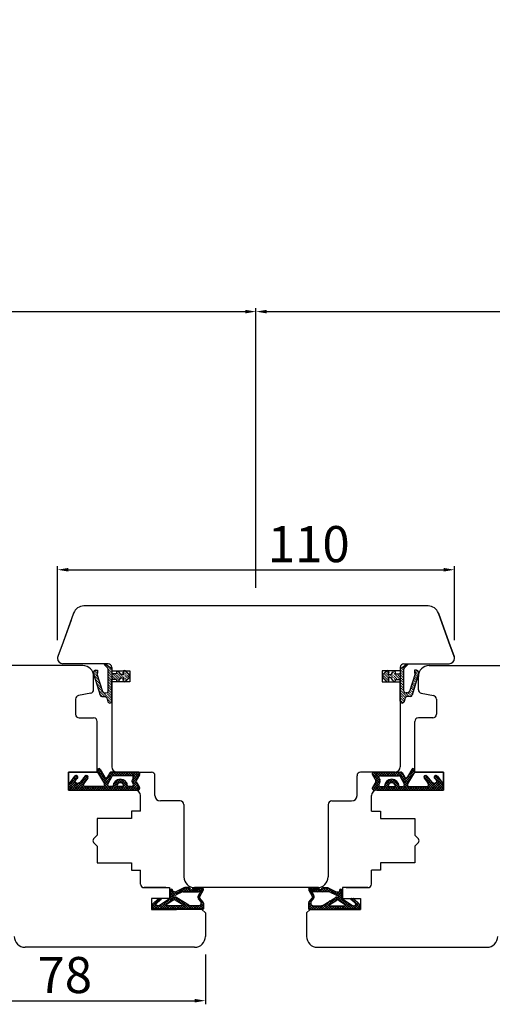
# Model space of a CAD drawing. Units: millimetres. Extents: x 30633 to 164533, y 662 to 17862.
# Drawn here: x 39325 to 39456, y 11327 to 11600 of the extents above; entities that cross this region are included whole.
import ezdxf

# ---------------------------------------------------------------- set-up
doc = ezdxf.new("R2010")
doc.units = ezdxf.units.MM
doc.linetypes.add('DASHED', pattern=[15, 7, -8])
doc.linetypes.add('DOTTED', pattern=[3.5, 0.5, -3])
for name, color, linetype in [('1', 7, 'Continuous'), ('ościeżnica', 30, 'Continuous'), ('P', 7, 'Continuous'), ('skrzydło', 1, 'Continuous')]:
    doc.layers.add(name, color=color, linetype=linetype)
doc.styles.get("Standard").update_dxf_attribs({"font": 'arial.ttf'})
doc.dimstyles.new('główny', dxfattribs={"dimtxt": 10, "dimasz": 3, "dimexe": 1, "dimexo": 5, "dimgap": 2, "dimtad": 1, "dimdec": 1, "dimrnd": 0.05, "dimdsep": 46, "dimtxsty": 'Standard', "dimcen": 1.5, "dimclrd": 5, "dimclre": 5, "dimclrt": 1, "dimadec": 1, "dimazin": 2, "dimtfac": 1, "dimtdec": 1, "dimtofl": 0, "dimtmove": 0, "dimatfit": 3, "dimfxl": 1, "dimtolj": 1, "dimtzin": 0, "dimarcsym": 0})

# ---------------------------------------------------------------- blocks, each defined once
blk = doc.blocks.new('*D119')
at = {"layer": 'Defpoints', "color": 0, "transparency": 16777216}
for p in [(39390.46, 11519.12), (39390.46, 11437.63), (38640.46, 11433.63)]:
    blk.add_point(p, dxfattribs=at)
at = {"layer": 'P', "color": 5, "lineweight": -2, "transparency": 16777216}
for p, q in [((38640.46, 11438.63), (38640.46, 11520.12)), ((39390.46, 11442.63), (39390.46, 11520.12))]:
    blk.add_line(p, q, dxfattribs=at)
at = {"layer": 'P', "color": 5, "linetype": 'Continuous', "lineweight": -2, "transparency": 16777216}
blk.add_line((38643.46, 11519.12), (39387.46, 11519.12), dxfattribs=at)
at = {"layer": 'P', "color": 5, "transparency": 16777216}
for points in [[(38643.46, 11519.62), (38643.46, 11518.62), (38640.46, 11519.12)], [(39387.46, 11519.62), (39387.46, 11518.62), (39390.46, 11519.12)]]:
    blk.add_solid(points, dxfattribs=at)
at = {"layer": 'P', "color": 1, "transparency": 16777216, "insert": (39015.46, 11559.41), "char_height": 75, "attachment_point": 5}
blk.add_mtext('\\A1;W1 = 750', dxfattribs=at)
blk = doc.blocks.new('*D120')
at = {"layer": 'Defpoints', "color": 0, "transparency": 16777216}
for p in [(40140.46, 11519.12), (39390.46, 11437.63), (40140.46, 11431.73)]:
    blk.add_point(p, dxfattribs=at)
at = {"layer": 'P', "color": 5, "lineweight": -2, "transparency": 16777216}
for p, q in [((39390.46, 11442.63), (39390.46, 11520.12)), ((40140.46, 11436.73), (40140.46, 11520.12))]:
    blk.add_line(p, q, dxfattribs=at)
at = {"layer": 'P', "color": 5, "linetype": 'Continuous', "lineweight": -2, "transparency": 16777216}
blk.add_line((39393.46, 11519.12), (40137.46, 11519.12), dxfattribs=at)
at = {"layer": 'P', "color": 5, "transparency": 16777216}
for points in [[(39393.46, 11519.62), (39393.46, 11518.62), (39390.46, 11519.12)], [(40137.46, 11519.62), (40137.46, 11518.62), (40140.46, 11519.12)]]:
    blk.add_solid(points, dxfattribs=at)
at = {"layer": 'P', "color": 1, "transparency": 16777216, "insert": (39765.46, 11559.41), "char_height": 75, "attachment_point": 5}
blk.add_mtext('\\A1;W2 = 750', dxfattribs=at)
blk = doc.blocks.new('*D121')
at = {"layer": 'Defpoints', "color": 0, "transparency": 16777216}
for p in [(40140.46, 11654.64), (38640.46, 11433.63), (40140.46, 11431.73)]:
    blk.add_point(p, dxfattribs=at)
at = {"layer": 'P', "color": 5, "lineweight": -2, "transparency": 16777216}
for p, q in [((38640.46, 11438.63), (38640.46, 11655.64)), ((40140.46, 11436.73), (40140.46, 11655.64))]:
    blk.add_line(p, q, dxfattribs=at)
at = {"layer": 'P', "color": 5, "linetype": 'Continuous', "lineweight": -2, "transparency": 16777216}
blk.add_line((38643.46, 11654.64), (40137.46, 11654.64), dxfattribs=at)
at = {"layer": 'P', "color": 5, "transparency": 16777216}
for points in [[(38643.46, 11655.14), (38643.46, 11654.14), (38640.46, 11654.64)], [(40137.46, 11655.14), (40137.46, 11654.14), (40140.46, 11654.64)]]:
    blk.add_solid(points, dxfattribs=at)
at = {"layer": 'P', "color": 1, "transparency": 16777216, "insert": (39390.46, 11694.93), "char_height": 75, "attachment_point": 5}
blk.add_mtext('\\A1;W = 1500', dxfattribs=at)
blk = doc.blocks.new('*D122')
at = {"layer": 'Defpoints', "color": 0, "transparency": 16777216}
for p in [(38625.46, 11783.86), (38625.46, 11462.21), (40155.46, 11462.21)]:
    blk.add_point(p, dxfattribs=at)
at = {"layer": 'P', "color": 5, "lineweight": -2, "transparency": 16777216}
for p, q in [((38625.46, 11467.21), (38625.46, 11784.86)), ((40155.46, 11467.21), (40155.46, 11784.86))]:
    blk.add_line(p, q, dxfattribs=at)
at = {"layer": 'P', "color": 5, "linetype": 'Continuous', "lineweight": -2, "transparency": 16777216}
blk.add_line((40152.46, 11783.86), (38628.46, 11783.86), dxfattribs=at)
at = {"layer": 'P', "color": 5, "transparency": 16777216}
for points in [[(38628.46, 11784.36), (38628.46, 11783.36), (38625.46, 11783.86)], [(40152.46, 11784.36), (40152.46, 11783.36), (40155.46, 11783.86)]]:
    blk.add_solid(points, dxfattribs=at)
at = {"layer": 'P', "color": 1, "transparency": 16777216, "insert": (39390.46, 11823.36), "char_height": 75, "attachment_point": 5}
blk.add_mtext('\\A1;Wm', dxfattribs=at)
blk = doc.blocks.new('*D171')
at = {"layer": 'Defpoints', "color": 0, "transparency": 16777216}
for p in [(39445.46, 11447.65), (39335.46, 11423.13), (39445.46, 11423.13)]:
    blk.add_point(p, dxfattribs=at)
at = {"layer": 'P', "color": 5, "lineweight": -2, "transparency": 16777216}
for p, q in [((39335.46, 11428.13), (39335.46, 11448.65)), ((39445.46, 11428.13), (39445.46, 11448.65))]:
    blk.add_line(p, q, dxfattribs=at)
at = {"layer": 'P', "color": 5, "linetype": 'Continuous', "lineweight": -2, "transparency": 16777216}
blk.add_line((39338.46, 11447.65), (39442.46, 11447.65), dxfattribs=at)
at = {"layer": 'P', "color": 5, "transparency": 16777216}
for points in [[(39338.46, 11448.15), (39338.46, 11447.15), (39335.46, 11447.65)], [(39442.46, 11448.15), (39442.46, 11447.15), (39445.46, 11447.65)]]:
    blk.add_solid(points, dxfattribs=at)
at = {"layer": 'P', "color": 1, "transparency": 16777216, "insert": (39405.08, 11454.75), "char_height": 10, "attachment_point": 5}
blk.add_mtext('\\A1;110', dxfattribs=at)
blk = doc.blocks.new('*D172')
at = {"layer": 'Defpoints', "color": 0, "transparency": 16777216}
for p in [(39298.46, 11355.13), (39376.46, 11346.13), (39376.46, 11328.33)]:
    blk.add_point(p, dxfattribs=at)
at = {"layer": 'P', "color": 5, "lineweight": -2, "transparency": 16777216}
for p, q in [((39298.46, 11350.13), (39298.46, 11327.33)), ((39376.46, 11341.13), (39376.46, 11327.33))]:
    blk.add_line(p, q, dxfattribs=at)
at = {"layer": 'P', "color": 5, "linetype": 'Continuous', "lineweight": -2, "transparency": 16777216}
blk.add_line((39301.46, 11328.33), (39373.46, 11328.33), dxfattribs=at)
at = {"layer": 'P', "color": 5, "transparency": 16777216}
for points in [[(39301.46, 11328.83), (39301.46, 11327.83), (39298.46, 11328.33)], [(39373.46, 11328.83), (39373.46, 11327.83), (39376.46, 11328.33)]]:
    blk.add_solid(points, dxfattribs=at)
at = {"layer": 'P', "color": 1, "transparency": 16777216, "insert": (39337.46, 11335.44), "char_height": 10, "attachment_point": 5}
blk.add_mtext('\\A1;78', dxfattribs=at)

msp = doc.modelspace()

# ---------------------------------------------------------------- hatches: boundary and pattern name
at = {"layer": '1', "linetype": 'DOTTED'}
h = msp.add_hatch(dxfattribs=at)
h.set_pattern_fill('CUSTOM5', scale=0.5, angle=135, pattern_type=2)
h.set_pattern_definition([(135, (40674.2777, 10061.3847), (-1e-16, -0.70710678), [0.25, -0.15])])
edge = h.paths.add_edge_path()
edge.add_arc((39354.36, 11418.19), 1, 312.2422, 407.7578)
edge.add_line((39355.04, 11418.93), (39354.27, 11419.63))
edge.add_arc((39353.98, 11419.32), 0.42, 47.7578, 216.5237)
edge.add_line((39353.65, 11419.07), (39353.87, 11418.67))
edge.add_line((39353.87, 11418.67), (39353.03, 11418.67))
edge.add_line((39353.03, 11418.67), (39352.49, 11419.51))
edge.add_arc((39352.24, 11419.1), 0.484, 58.045, 208.8716)
edge.add_line((39351.81, 11418.87), (39350.46, 11418.87))
edge.add_line((39350.46, 11418.87), (39350.46, 11419.99))
edge.add_arc((39349.96, 11419.99), 0.5, 0, 54.0053)
edge.add_line((39350.26, 11420.4), (39348.56, 11421.63))
edge.add_line((39348.56, 11421.63), (39348.4, 11421.4))
edge.add_line((39348.4, 11421.4), (39349.32, 11420.49))
edge.add_arc((39348.96, 11420.14), 0.5, 0, 45.0191, ccw=False)
edge.add_line((39349.46, 11420.14), (39349.46, 11414.04))
edge.add_arc((39348.96, 11414.04), 0.5, -90, 0, ccw=False)
edge.add_line((39348.96, 11413.54), (39348.44, 11413.54))
edge.add_arc((39348.44, 11414.04), 0.5, 195.8025, 270, ccw=False)
edge.add_line((39347.96, 11413.9), (39346.36, 11418.84))
edge.add_line((39346.36, 11418.84), (39346.56, 11419.14))
edge.add_line((39346.56, 11419.14), (39346.54, 11419.85))
edge.add_line((39346.54, 11419.85), (39345.94, 11419.85))
edge.add_arc((39345.94, 11419.35), 0.5, 90, 180)
edge.add_line((39345.44, 11419.35), (39345.44, 11418.85))
edge.add_line((39345.44, 11418.85), (39347.23, 11412.9))
edge.add_arc((39347.71, 11413.05), 0.5, 196.7826, 270)
edge.add_line((39347.71, 11412.55), (39348.66, 11412.55))
edge.add_arc((39348.66, 11412.05), 0.5, 15.5241, 90, ccw=False)
edge.add_line((39349.14, 11412.18), (39349.43, 11411.11))
edge.add_arc((39349.92, 11411.25), 0.5, 195.5241, 270)
edge.add_line((39349.92, 11410.75), (39349.96, 11410.75))
edge.add_arc((39349.96, 11411.25), 0.5, 270, 360)
edge.add_line((39350.46, 11411.25), (39350.46, 11417.31))
edge.add_line((39350.46, 11417.31), (39351.81, 11417.31))
edge.add_arc((39352.21, 11417.17), 0.42, 161.4157, 312.2422)
edge.add_line((39352.49, 11416.86), (39353.03, 11417.71))
edge.add_line((39353.03, 11417.71), (39353.87, 11417.71))
edge.add_line((39353.87, 11417.71), (39353.65, 11417.31))
edge.add_arc((39353.98, 11417.06), 0.42, 143.4763, 312.2422)
edge.add_line((39354.27, 11416.74), (39355.04, 11417.45))
h = msp.add_hatch(dxfattribs=at)
h.set_pattern_fill('CUSTOM5', scale=0.5, angle=135, pattern_type=2)
h.set_pattern_definition([(135, (40511.89994, 10061.3847), (-1e-16, -0.70710678), [0.25, -0.15])])
edge = h.paths.add_edge_path()
edge.add_arc((39426.56, 11418.19), 1, 132.2422, 227.7578)
edge.add_line((39425.89, 11417.45), (39426.66, 11416.74))
edge.add_arc((39426.94, 11417.06), 0.42, 227.7578, 396.5237)
edge.add_line((39427.28, 11417.31), (39427.06, 11417.71))
edge.add_line((39427.06, 11417.71), (39427.89, 11417.71))
edge.add_line((39427.89, 11417.71), (39428.43, 11416.86))
edge.add_arc((39428.71, 11417.17), 0.42, 227.7578, 378.5843)
edge.add_line((39429.11, 11417.31), (39430.46, 11417.31))
edge.add_line((39430.46, 11417.31), (39430.46, 11411.25))
edge.add_arc((39430.96, 11411.25), 0.5, 180, 270)
edge.add_line((39430.96, 11410.75), (39431.01, 11410.75))
edge.add_arc((39431.01, 11411.25), 0.5, 270, 344.4759)
edge.add_line((39431.49, 11411.11), (39431.79, 11412.18))
edge.add_arc((39432.27, 11412.05), 0.5, 90, 164.4759, ccw=False)
edge.add_line((39432.27, 11412.55), (39433.22, 11412.55))
edge.add_arc((39433.22, 11413.05), 0.5, 270, 343.2174)
edge.add_line((39433.7, 11412.9), (39435.49, 11418.85))
edge.add_line((39435.49, 11418.85), (39435.49, 11419.35))
edge.add_arc((39434.99, 11419.35), 0.5, 0, 90)
edge.add_line((39434.99, 11419.85), (39434.39, 11419.85))
edge.add_line((39434.39, 11419.85), (39434.36, 11419.14))
edge.add_line((39434.36, 11419.14), (39434.56, 11418.84))
edge.add_line((39434.56, 11418.84), (39432.96, 11413.9))
edge.add_arc((39432.48, 11414.04), 0.5, 270, 344.1975, ccw=False)
edge.add_line((39432.48, 11413.54), (39431.96, 11413.54))
edge.add_arc((39431.96, 11414.04), 0.5, 180, 270, ccw=False)
edge.add_line((39431.46, 11414.04), (39431.46, 11420.14))
edge.add_arc((39431.96, 11420.14), 0.5, 134.9809, 180, ccw=False)
edge.add_line((39431.61, 11420.49), (39432.52, 11421.4))
edge.add_line((39432.52, 11421.4), (39432.36, 11421.63))
edge.add_line((39432.36, 11421.63), (39430.67, 11420.4))
edge.add_arc((39430.96, 11419.99), 0.5, 125.9947, 180)
edge.add_line((39430.46, 11419.99), (39430.46, 11418.87))
edge.add_line((39430.46, 11418.87), (39429.11, 11418.87))
edge.add_arc((39428.69, 11419.1), 0.484, 331.1284, 481.955)
edge.add_line((39428.43, 11419.51), (39427.89, 11418.67))
edge.add_line((39427.89, 11418.67), (39427.06, 11418.67))
edge.add_line((39427.06, 11418.67), (39427.28, 11419.07))
edge.add_arc((39426.94, 11419.32), 0.42, 323.4763, 492.2422)
edge.add_line((39426.66, 11419.63), (39425.89, 11418.93))
at = {"layer": '1', "ltscale": 10}
h = msp.add_hatch(dxfattribs=at)
h.set_pattern_fill('ANSI37', scale=0.15, angle=90, style=0)
h.set_pattern_definition([(135, (39762.85305, 8801.572), (-0.336759605, -0.336759605), []), (225, (39762.85305, 8801.572), (0.336759605, -0.336759605), [])])
h.paths.add_polyline_path([(39357.26, 11388.93, -0.271162), (39357.26, 11389.34), (39358.17, 11390.89, 0.579349), (39357.74, 11391.64), (39350.39, 11391.64, 0.270107), (39349.96, 11391.39), (39349.34, 11390.3, -0.582147), (39348.47, 11390.3), (39347.28, 11392.37, 0.515952), (39346.64, 11392.44, 0.321878), (39346.56, 11391.63), (39348.44, 11388.4, -0.57836), (39348, 11387.64), (39343.11, 11387.64, -0.623251), (39342.72, 11388.45), (39343.86, 11389.94, 0.866101), (39343.1, 11390.53), (39341.82, 11388.97, -0.324448), (39340.68, 11388.67, -0.566717), (39340.54, 11389.52), (39341.01, 11389.92, 0.097635), (39341.04, 11389.95, 0.371987), (39340.89, 11390.58, 0.424216), (39340.17, 11390.47), (39338.54, 11388.19), (39338.54, 11386.63), (39357.74, 11386.63, 0.579349), (39358.17, 11387.38)])
h.paths.add_polyline_path([(39355.97, 11387.64), (39354.87, 11387.64, 1), (39350.83, 11387.64), (39349.84, 11387.64, -0.573907), (39349.4, 11388.39), (39350.52, 11390.37, -0.270723), (39350.95, 11390.63), (39355.95, 11390.63, -0.575867), (39356.38, 11389.88), (39356.1, 11389.38, 0.274284), (39356.11, 11388.87), (39356.39, 11388.41, -0.586741)], flags=16)
h.paths.add_polyline_path([(39353.85, 11387.64), (39351.85, 11387.64, -1)], flags=16)
h = msp.add_hatch(dxfattribs=at)
h.set_pattern_fill('ANSI37', scale=0.15, angle=90, style=0)
h.set_pattern_definition([(135, (39600.4753, 8801.572), (-0.336759605, -0.336759605), []), (225, (39600.4753, 8801.572), (0.336759605, -0.336759605), [])])
h.paths.add_polyline_path([(39423.67, 11388.93, 0.271162), (39423.67, 11389.34), (39422.76, 11390.89, -0.579349), (39423.19, 11391.64), (39430.53, 11391.64, -0.270107), (39430.97, 11391.39), (39431.59, 11390.3, 0.582147), (39432.46, 11390.3), (39433.64, 11392.37, -0.515952), (39434.29, 11392.44, -0.321878), (39434.37, 11391.63), (39432.49, 11388.4, 0.57836), (39432.92, 11387.64), (39437.81, 11387.64, 0.623251), (39438.21, 11388.45), (39437.06, 11389.94, -0.866101), (39437.83, 11390.53), (39439.11, 11388.97, 0.324448), (39440.24, 11388.67, 0.566717), (39440.39, 11389.52), (39439.91, 11389.92, -0.097635), (39439.89, 11389.95, -0.371987), (39440.04, 11390.58, -0.424216), (39440.75, 11390.47), (39442.39, 11388.19), (39442.39, 11386.63), (39423.19, 11386.63, -0.579349), (39422.76, 11387.38)])
h.paths.add_polyline_path([(39424.96, 11387.64), (39426.06, 11387.64, -1), (39430.1, 11387.64), (39431.09, 11387.64, 0.573907), (39431.52, 11388.39), (39430.41, 11390.37, 0.270723), (39429.97, 11390.63), (39424.98, 11390.63, 0.575867), (39424.54, 11389.88), (39424.83, 11389.38, -0.274284), (39424.82, 11388.87), (39424.53, 11388.41, 0.586741)], flags=16)
h.paths.add_polyline_path([(39427.08, 11387.64), (39429.08, 11387.64, 1)], flags=16)
h = msp.add_hatch(dxfattribs=at)
h.set_pattern_fill('ANSI37', scale=0.15, angle=90, style=0)
h.set_pattern_definition([(135, (39776.2878, 8600.1201), (-0.336759605, -0.336759605), []), (225, (39776.2878, 8600.1201), (0.336759605, -0.336759605), [])])
h.paths.add_polyline_path([(39362.15, 11353.63, -0.414214), (39361.69, 11354.09), (39361.69, 11354.81, -0.209609), (39361.84, 11355.15), (39363.38, 11356.57, -0.188259), (39363.54, 11356.63), (39364, 11356.63, -0.683134), (39364.12, 11356.31), (39362.92, 11355.2, 0.683134), (39363.14, 11354.64), (39363.49, 11354.64, 0.14716), (39363.75, 11354.72), (39366.63, 11356.63), (39366.63, 11358.91, -1), (39367.32, 11358.91), (39367.32, 11358.61, 0.414214), (39367.51, 11358.43), (39367.91, 11358.43, 0.111754), (39368.2, 11358.49), (39370.44, 11359.56, -0.111754), (39370.73, 11359.63), (39371.77, 11359.63, -0.222585), (39372.12, 11359.46), (39372.31, 11359.24, 0.222585), (39372.66, 11359.07), (39374.39, 11359.07, 1), (39374.39, 11359.26), (39373.09, 11359.26, -1), (39373.09, 11359.63), (39375.45, 11359.63, -0.57852), (39375.85, 11358.93), (39374.79, 11357.11, 0.30986), (39374.81, 11356.85), (39375.81, 11355.6, -0.17032), (39375.91, 11355.31), (39375.91, 11353.81, -0.414214), (39375.72, 11353.63)])
h.paths.add_polyline_path([(39369.98, 11354.98), (39368.05, 11356.19, 0.294071), (39367.55, 11356.19), (39365.73, 11354.98, 0.743436), (39365.83, 11354.64), (39369.89, 11354.64, 0.753129)], flags=16)
h.paths.add_polyline_path([(39371.87, 11354.78, 0.140817), (39372.36, 11354.64), (39374.6, 11354.64, 0.628902), (39375.14, 11355.77), (39374.5, 11356.57, -0.30986), (39374.44, 11357.35), (39375.47, 11359.12, 0.57852), (39375.31, 11359.4), (39375.17, 11359.4, 0.414214), (39374.99, 11359.21), (39374.99, 11358.93, -0.414214), (39374.52, 11358.47), (39370.3, 11358.47, 0.111754), (39369.9, 11358.38), (39368.34, 11357.64, -0.111754), (39367.94, 11357.55), (39367.78, 11357.55, 0.414214), (39367.55, 11357.32), (39367.55, 11357.23, 0.414214), (39367.78, 11357), (39368.07, 11357, -0.140817), (39368.56, 11356.86)], flags=16)
h = msp.add_hatch(dxfattribs=at)
h.set_pattern_fill('ANSI37', scale=0.15, angle=90, style=0)
h.set_pattern_definition([(135, (39613.91005, 8600.1201), (-0.336759605, -0.336759605), []), (225, (39613.91005, 8600.1201), (0.336759605, -0.336759605), [])])
h.paths.add_polyline_path([(39418.77, 11353.63, 0.414214), (39419.23, 11354.09), (39419.23, 11354.81, 0.209609), (39419.08, 11355.15), (39417.54, 11356.57, 0.188259), (39417.39, 11356.63), (39416.93, 11356.63, 0.683134), (39416.8, 11356.31), (39418, 11355.2, -0.683134), (39417.78, 11354.64), (39417.43, 11354.64, -0.14716), (39417.18, 11354.72), (39414.29, 11356.63), (39414.29, 11358.91, 1), (39413.6, 11358.91), (39413.6, 11358.61, -0.414214), (39413.42, 11358.43), (39413.02, 11358.43, -0.111754), (39412.72, 11358.49), (39410.49, 11359.56, 0.111754), (39410.19, 11359.63), (39409.16, 11359.63, 0.222585), (39408.8, 11359.46), (39408.62, 11359.24, -0.222585), (39408.26, 11359.07), (39406.54, 11359.07, -1), (39406.54, 11359.26), (39407.83, 11359.26, 1), (39407.83, 11359.63), (39405.48, 11359.63, 0.57852), (39405.08, 11358.93), (39406.14, 11357.11, -0.30986), (39406.12, 11356.85), (39405.12, 11355.6, 0.17032), (39405.02, 11355.31), (39405.02, 11353.81, 0.414214), (39405.2, 11353.63)])
h.paths.add_polyline_path([(39410.94, 11354.98), (39412.87, 11356.19, -0.294071), (39413.37, 11356.19), (39415.19, 11354.98, -0.743436), (39415.09, 11354.64), (39411.04, 11354.64, -0.753129)], flags=16)
h.paths.add_polyline_path([(39409.06, 11354.78, -0.140817), (39408.57, 11354.64), (39406.32, 11354.64, -0.628902), (39405.78, 11355.77), (39406.42, 11356.57, 0.30986), (39406.48, 11357.35), (39405.45, 11359.12, -0.57852), (39405.61, 11359.4), (39405.75, 11359.4, -0.414214), (39405.94, 11359.21), (39405.94, 11358.93, 0.414214), (39406.4, 11358.47), (39410.63, 11358.47, -0.111754), (39411.02, 11358.38), (39412.58, 11357.64, 0.111754), (39412.98, 11357.55), (39413.14, 11357.55, -0.414214), (39413.37, 11357.32), (39413.37, 11357.23, -0.414214), (39413.14, 11357), (39412.85, 11357, 0.140817), (39412.36, 11356.86)], flags=16)

# ---------------------------------------------------------------- linework, layer by layer
at = {"layer": '1', "color": 7, "linetype": 'Continuous'}
for p, q in [((39349.46, 11421.63), (39336.96, 11421.63)), ((39348.56, 11421.63), (39348.4, 11421.4)), ((39348.4, 11421.4), (39349.32, 11420.49)), ((39350.26, 11420.4), (39348.56, 11421.63)), ((39349.46, 11414.04), (39349.46, 11420.14)), ((39430.67, 11420.4), (39432.36, 11421.63)), ((39431.46, 11421.63), (39443.96, 11421.63)), ((39431.46, 11414.04), (39431.46, 11420.14)), ((39432.52, 11421.4), (39431.61, 11420.49)), ((39432.36, 11421.63), (39432.52, 11421.4)), ((39345.44, 11419.35), (39345.44, 11418.85)), ((39345.44, 11418.85), (39347.23, 11412.9)), ((39345.94, 11419.85), (39346.54, 11419.85)), ((39346.56, 11419.14), (39346.36, 11418.84)), ((39346.36, 11418.84), (39347.96, 11413.9)), ((39346.54, 11419.85), (39346.56, 11419.14)), ((39350.46, 11419.99), (39350.46, 11418.87)), ((39351.81, 11418.87), (39350.46, 11418.87)), ((39351.81, 11417.31), (39350.46, 11417.31)), ((39350.46, 11411.25), (39350.46, 11417.31)), ((39353.03, 11418.67), (39352.49, 11419.51)), ((39352.49, 11416.86), (39353.03, 11417.71)), ((39353.87, 11418.67), (39353.03, 11418.67)), ((39353.03, 11417.71), (39353.87, 11417.71)), ((39353.87, 11418.67), (39353.65, 11419.07)), ((39353.65, 11417.31), (39353.87, 11417.71)), ((39354.27, 11419.63), (39355.04, 11418.93)), ((39355.04, 11417.45), (39354.27, 11416.74)), ((39426.66, 11419.63), (39425.89, 11418.93)), ((39425.89, 11417.45), (39426.66, 11416.74)), ((39427.06, 11418.67), (39427.28, 11419.07)), ((39427.06, 11418.67), (39427.89, 11418.67)), ((39427.28, 11417.31), (39427.06, 11417.71)), ((39427.89, 11417.71), (39427.06, 11417.71)), ((39427.89, 11418.67), (39428.43, 11419.51)), ((39428.43, 11416.86), (39427.89, 11417.71)), ((39429.11, 11418.87), (39430.46, 11418.87)), ((39429.11, 11417.31), (39430.46, 11417.31)), ((39430.46, 11419.99), (39430.46, 11418.87)), ((39430.46, 11411.25), (39430.46, 11417.31)), ((39434.56, 11418.84), (39432.96, 11413.9)), ((39435.49, 11418.85), (39433.7, 11412.9)), ((39434.39, 11419.85), (39434.36, 11419.14)), ((39434.36, 11419.14), (39434.56, 11418.84)), ((39434.99, 11419.85), (39434.39, 11419.85)), ((39435.49, 11419.35), (39435.49, 11418.85)), ((39347.71, 11412.55), (39348.66, 11412.55)), ((39348.44, 11413.54), (39348.96, 11413.54)), ((39349.14, 11412.18), (39349.43, 11411.11)), ((39431.79, 11412.18), (39431.49, 11411.11)), ((39432.48, 11413.54), (39431.96, 11413.54)), ((39433.22, 11412.55), (39432.27, 11412.55)), ((39349.92, 11410.75), (39349.96, 11410.75)), ((39431.01, 11410.75), (39430.96, 11410.75)), ((39338.46, 11387.13), (39338.46, 11391.13)), ((39338.46, 11387.13), (39338.46, 11388.13)), ((39442.46, 11387.13), (39442.46, 11388.13)), ((39346.46, 11386.63), (39356.96, 11386.63)), ((39346.46, 11386.63), (39356.96, 11386.63)), ((39356.96, 11386.63), (39346.46, 11386.63)), ((39434.46, 11386.63), (39423.96, 11386.63)), ((39434.46, 11386.63), (39423.96, 11386.63)), ((39423.96, 11386.63), (39434.46, 11386.63))]:
    msp.add_line(p, q, dxfattribs=at)
at = {"layer": '1', "color": 7, "ltscale": 10}
for p, q in [((39340.17, 11390.47), (39338.54, 11388.19)), ((39343.1, 11390.53), (39341.82, 11388.97)), ((39346.56, 11391.63), (39348.44, 11388.4)), ((39347.28, 11392.37), (39348.47, 11390.3)), ((39349.96, 11391.39), (39349.34, 11390.3)), ((39350.52, 11390.37), (39349.4, 11388.39)), ((39357.74, 11391.64), (39350.39, 11391.64)), ((39355.95, 11390.63), (39350.95, 11390.63)), ((39358.17, 11390.89), (39357.26, 11389.34)), ((39422.76, 11390.89), (39423.67, 11389.34)), ((39423.19, 11391.64), (39430.53, 11391.64)), ((39424.98, 11390.63), (39429.97, 11390.63)), ((39430.41, 11390.37), (39431.52, 11388.39)), ((39430.97, 11391.39), (39431.59, 11390.3)), ((39433.64, 11392.37), (39432.46, 11390.3)), ((39434.37, 11391.63), (39432.49, 11388.4)), ((39437.83, 11390.53), (39439.11, 11388.97)), ((39440.75, 11390.47), (39442.39, 11388.19)), ((39338.54, 11388.19), (39338.54, 11386.63)), ((39341.01, 11389.92), (39340.54, 11389.52)), ((39340.68, 11388.67), (39340.68, 11388.67)), ((39343.86, 11389.94), (39342.72, 11388.45)), ((39348, 11387.64), (39343.11, 11387.64)), ((39350.83, 11387.64), (39349.84, 11387.64)), ((39353.85, 11387.64), (39351.85, 11387.64)), ((39355.97, 11387.64), (39354.87, 11387.64)), ((39356.38, 11389.88), (39356.1, 11389.38)), ((39356.11, 11388.87), (39356.39, 11388.41)), ((39357.26, 11388.93), (39358.17, 11387.38)), ((39423.67, 11388.93), (39422.76, 11387.38)), ((39424.82, 11388.87), (39424.53, 11388.41)), ((39424.54, 11389.88), (39424.83, 11389.38)), ((39424.96, 11387.64), (39426.06, 11387.64)), ((39427.08, 11387.64), (39429.08, 11387.64)), ((39430.1, 11387.64), (39431.09, 11387.64)), ((39432.92, 11387.64), (39437.81, 11387.64)), ((39437.06, 11389.94), (39438.21, 11388.45)), ((39439.91, 11389.92), (39440.39, 11389.52)), ((39440.24, 11388.67), (39440.24, 11388.67)), ((39442.39, 11388.19), (39442.39, 11386.63)), ((39338.54, 11386.63), (39357.74, 11386.63)), ((39442.39, 11386.63), (39423.19, 11386.63)), ((39366.63, 11358.91), (39366.63, 11356.63)), ((39367.32, 11358.91), (39367.32, 11358.61)), ((39367.91, 11358.43), (39367.51, 11358.43)), ((39367.55, 11357.32), (39367.55, 11357.23)), ((39367.94, 11357.55), (39367.78, 11357.55)), ((39370.44, 11359.56), (39368.2, 11358.49)), ((39369.9, 11358.38), (39368.34, 11357.64)), ((39370.3, 11358.47), (39374.52, 11358.47)), ((39371.77, 11359.63), (39370.73, 11359.63)), ((39372.31, 11359.24), (39372.12, 11359.46)), ((39372.66, 11359.07), (39374.39, 11359.07)), ((39373.09, 11359.63), (39375.45, 11359.63)), ((39373.09, 11359.26), (39374.39, 11359.26)), ((39375.47, 11359.12), (39374.44, 11357.35)), ((39375.85, 11358.93), (39374.79, 11357.11)), ((39374.99, 11358.93), (39374.99, 11359.21)), ((39375.17, 11359.4), (39375.31, 11359.4)), ((39405.08, 11358.93), (39406.14, 11357.11)), ((39405.45, 11359.12), (39406.48, 11357.35)), ((39407.83, 11359.63), (39405.48, 11359.63)), ((39405.75, 11359.4), (39405.61, 11359.4)), ((39405.94, 11358.93), (39405.94, 11359.21)), ((39410.63, 11358.47), (39406.4, 11358.47)), ((39407.83, 11359.26), (39406.54, 11359.26)), ((39408.26, 11359.07), (39406.54, 11359.07)), ((39408.62, 11359.24), (39408.8, 11359.46)), ((39409.16, 11359.63), (39410.19, 11359.63)), ((39410.49, 11359.56), (39412.72, 11358.49)), ((39411.02, 11358.38), (39412.58, 11357.64)), ((39412.98, 11357.55), (39413.14, 11357.55)), ((39413.02, 11358.43), (39413.42, 11358.43)), ((39413.37, 11357.32), (39413.37, 11357.23)), ((39413.6, 11358.91), (39413.6, 11358.61)), ((39414.29, 11358.91), (39414.29, 11356.63)), ((39361.69, 11354.81), (39361.69, 11354.09)), ((39363.38, 11356.57), (39361.84, 11355.15)), ((39364.12, 11356.31), (39362.92, 11355.2)), ((39363.49, 11354.64), (39363.14, 11354.64)), ((39364, 11356.63), (39363.54, 11356.63)), ((39366.63, 11356.63), (39363.75, 11354.72)), ((39367.55, 11356.19), (39365.73, 11354.98)), ((39369.89, 11354.64), (39365.83, 11354.64)), ((39368.07, 11357), (39367.78, 11357)), ((39369.98, 11354.98), (39368.05, 11356.19)), ((39371.87, 11354.78), (39368.56, 11356.86)), ((39374.6, 11354.64), (39372.36, 11354.64)), ((39375.14, 11355.77), (39374.5, 11356.57)), ((39375.81, 11355.6), (39374.81, 11356.85)), ((39375.91, 11355.31), (39375.91, 11353.81)), ((39405.02, 11355.31), (39405.02, 11353.81)), ((39405.12, 11355.6), (39406.12, 11356.85)), ((39405.78, 11355.77), (39406.42, 11356.57)), ((39406.32, 11354.64), (39408.57, 11354.64)), ((39409.06, 11354.78), (39412.36, 11356.86)), ((39410.94, 11354.98), (39412.87, 11356.19)), ((39411.04, 11354.64), (39415.09, 11354.64)), ((39412.85, 11357), (39413.14, 11357)), ((39413.37, 11356.19), (39415.19, 11354.98)), ((39414.29, 11356.63), (39417.18, 11354.72)), ((39416.8, 11356.31), (39418, 11355.2)), ((39416.93, 11356.63), (39417.39, 11356.63)), ((39417.43, 11354.64), (39417.78, 11354.64)), ((39417.54, 11356.57), (39419.08, 11355.15)), ((39419.23, 11354.81), (39419.23, 11354.09)), ((39375.72, 11353.63), (39362.15, 11353.63)), ((39405.2, 11353.63), (39418.77, 11353.63))]:
    msp.add_line(p, q, dxfattribs=at)
at = {"layer": '1', "color": 7, "linetype": 'Continuous'}
for centre, radius, start, end in [((39348.96, 11420.14), 0.5, 0, 45.0191), ((39349.96, 11419.99), 0.5, 0, 54.0053), ((39430.96, 11419.99), 0.5, 125.9947, 180), ((39431.96, 11420.14), 0.5, 134.9809, 180), ((39345.94, 11419.35), 0.5, 90, 180), ((39352.24, 11419.1), 0.484, 58.045, 208.8716), ((39352.21, 11417.17), 0.42, 161.4157, 312.2422), ((39353.98, 11419.32), 0.42, 47.7578, 216.5237), ((39353.98, 11417.06), 0.42, 143.4763, 312.2422), ((39354.36, 11418.19), 1, 312.2422, 47.7578), ((39426.56, 11418.19), 1, 132.2422, 227.7578), ((39426.94, 11419.32), 0.42, 323.4763, 132.2422), ((39426.94, 11417.06), 0.42, 227.7578, 36.5237), ((39428.69, 11419.1), 0.484, 331.1284, 121.955), ((39428.71, 11417.17), 0.42, 227.7578, 18.5843), ((39434.99, 11419.35), 0.5, 0, 90), ((39347.71, 11413.05), 0.5, 196.7826, 270), ((39348.44, 11414.04), 0.5, 195.8025, 270), ((39348.66, 11412.05), 0.5, 15.5241, 90), ((39348.96, 11414.04), 0.5, 270, 0), ((39431.96, 11414.04), 0.5, 180, 270), ((39432.27, 11412.05), 0.5, 90, 164.4759), ((39432.48, 11414.04), 0.5, 270, 344.1975), ((39433.22, 11413.05), 0.5, 270, 343.2174), ((39349.92, 11411.25), 0.5, 195.5241, 270), ((39349.96, 11411.25), 0.5, 270, 0), ((39430.96, 11411.25), 0.5, 180, 270), ((39431.01, 11411.25), 0.5, 270, 344.4759)]:
    msp.add_arc(centre, radius, start, end, dxfattribs=at)
at = {"layer": '1', "color": 7, "ltscale": 10}
for centre, radius, start, end in [((39340.58, 11390.18), 0.5, 52.3816, 144.3314), ((39340.6, 11390.18), 0.49, 332.907, 54.5253), ((39343.44, 11390.18), 0.49, 330.4752, 134.0587), ((39347.16, 11391.98), 0.7, 138.8046, 210.1735), ((39346.94, 11392.18), 0.4, 29.6384, 138.8046), ((39348.9, 11390.54), 0.5, 209.6384, 330.4612), ((39350.39, 11391.14), 0.5, 90, 150.4612), ((39350.95, 11390.13), 0.5, 90, 150.5928), ((39355.95, 11390.13), 0.5, 330.2551, 90), ((39357.74, 11391.14), 0.5, 329.6568, 90), ((39423.19, 11391.14), 0.5, 90, 210.3432), ((39424.98, 11390.13), 0.5, 90, 209.7449), ((39429.97, 11390.13), 0.5, 29.4072, 90), ((39430.53, 11391.14), 0.5, 29.5388, 90), ((39432.02, 11390.54), 0.5, 209.5388, 330.3616), ((39433.99, 11392.18), 0.4, 41.1954, 150.3616), ((39433.76, 11391.98), 0.7, 329.8265, 41.1954), ((39437.49, 11390.18), 0.49, 45.9413, 209.5248), ((39440.32, 11390.18), 0.49, 125.4747, 207.093), ((39440.34, 11390.18), 0.5, 35.6686, 127.6184), ((39340.86, 11389.14), 0.5, 130.6013, 248.7651), ((39341.05, 11389.6), 1, 248.7651, 320.6673), ((39340.95, 11390), 0.1, 310.6013, 332.907), ((39343.11, 11388.14), 0.5, 142.267, 270), ((39348, 11388.14), 0.5, 270, 30.1735), ((39349.84, 11388.14), 0.5, 150.5928, 270), ((39352.85, 11387.64), 2.02, 0, 180), ((39352.85, 11387.64), 1, 0, 180), ((39355.97, 11388.14), 0.5, 270, 31.6075), ((39356.53, 11389.14), 0.5, 150.2551, 211.6075), ((39357.6, 11389.14), 0.4, 149.6568, 210.3432), ((39357.74, 11387.13), 0.5, 270, 30.3432), ((39423.19, 11387.13), 0.5, 149.6568, 270), ((39423.32, 11389.14), 0.4, 329.6568, 30.3432), ((39424.96, 11388.14), 0.5, 148.3925, 270), ((39424.39, 11389.14), 0.5, 328.3925, 29.7449), ((39428.08, 11387.64), 2.02, 0, 180), ((39428.08, 11387.64), 1, 0, 180), ((39431.09, 11388.14), 0.5, 270, 29.4072), ((39432.92, 11388.14), 0.5, 149.8265, 270), ((39437.81, 11388.14), 0.5, 270, 37.733), ((39439.88, 11389.6), 1, 219.3327, 291.2349), ((39439.98, 11390), 0.1, 207.093, 229.3987), ((39440.06, 11389.14), 0.5, 291.2349, 49.3987), ((39366.98, 11358.91), 0.346, 0, 180), ((39367.51, 11358.61), 0.185, 180, 270), ((39367.78, 11357.32), 0.231, 90, 180), ((39367.91, 11359.12), 0.692, 270, 295.5064), ((39367.94, 11358.47), 0.923, 270, 295.5064), ((39370.3, 11357.55), 0.923, 90, 115.5064), ((39370.73, 11358.93), 0.692, 90, 115.5064), ((39371.77, 11359.17), 0.462, 39.8056, 90), ((39372.66, 11359.53), 0.462, 219.8056, 270), ((39373.09, 11359.44), 0.185, 90, 270), ((39375.04, 11357), 0.692, 149.799, 218.6635), ((39374.39, 11359.17), 0.0923, 270, 90), ((39374.52, 11358.93), 0.462, 270, 0), ((39375.17, 11359.21), 0.185, 90, 180), ((39375.31, 11359.21), 0.185, 329.799, 90), ((39375.45, 11359.17), 0.462, 329.799, 90), ((39405.48, 11359.17), 0.462, 90, 210.201), ((39405.61, 11359.21), 0.185, 90, 210.201), ((39405.75, 11359.21), 0.185, 0, 90), ((39406.4, 11358.93), 0.462, 180, 270), ((39405.88, 11357), 0.692, 321.3365, 30.201), ((39406.54, 11359.17), 0.0923, 90, 270), ((39407.83, 11359.44), 0.185, 270, 90), ((39408.26, 11359.53), 0.462, 270, 320.1944), ((39409.16, 11359.17), 0.462, 90, 140.1944), ((39410.19, 11358.93), 0.692, 64.4936, 90), ((39410.63, 11357.55), 0.923, 64.4936, 90), ((39412.98, 11358.47), 0.923, 244.4936, 270), ((39413.02, 11359.12), 0.692, 244.4936, 270), ((39413.14, 11357.32), 0.231, 0, 90), ((39413.42, 11358.61), 0.185, 270, 0), ((39413.95, 11358.91), 0.346, 0, 180), ((39362.15, 11354.81), 0.462, 132.6467, 180), ((39363.14, 11354.97), 0.323, 132.6467, 270), ((39363.54, 11356.4), 0.231, 90, 132.6467), ((39363.49, 11355.1), 0.462, 270, 303.4862), ((39364, 11356.44), 0.185, 312.6467, 90), ((39365.83, 11354.83), 0.185, 123.4862, 270), ((39367.78, 11357.23), 0.231, 180, 270), ((39367.81, 11355.8), 0.462, 57.9379, 123.4862), ((39368.07, 11356.07), 0.923, 57.9379, 90), ((39369.89, 11354.83), 0.185, 270, 57.9379), ((39372.36, 11355.57), 0.923, 237.9379, 270), ((39374.6, 11355.33), 0.692, 270, 38.6635), ((39374.99, 11357), 0.231, 149.799, 218.6635), ((39375.45, 11355.31), 0.462, 0, 38.6635), ((39405.48, 11355.31), 0.462, 141.3365, 180), ((39406.32, 11355.33), 0.692, 141.3365, 270), ((39405.94, 11357), 0.231, 321.3365, 30.201), ((39408.57, 11355.57), 0.923, 270, 302.0621), ((39411.04, 11354.83), 0.185, 122.0621, 270), ((39412.85, 11356.07), 0.923, 90, 122.0621), ((39413.12, 11355.8), 0.462, 56.5138, 122.0621), ((39413.14, 11357.23), 0.231, 270, 0), ((39415.09, 11354.83), 0.185, 270, 56.5138), ((39416.93, 11356.44), 0.185, 90, 227.3533), ((39417.43, 11355.1), 0.462, 236.5138, 270), ((39417.39, 11356.4), 0.231, 47.3533, 90), ((39417.78, 11354.97), 0.323, 270, 47.3533), ((39418.77, 11354.81), 0.462, 0, 47.3533), ((39362.15, 11354.09), 0.462, 180, 270), ((39375.72, 11353.81), 0.185, 270, 0), ((39405.2, 11353.81), 0.185, 180, 270), ((39418.77, 11354.09), 0.462, 270, 0)]:
    msp.add_arc(centre, radius, start, end, dxfattribs=at)
at = {"layer": 'ościeżnica', "linetype": 'Continuous'}
for p, q in [((39438.18, 11437.63), (39342.74, 11437.63)), ((39339.92, 11435.65), (39337, 11427.63)), ((39339.92, 11435.65), (39337, 11427.63)), ((39339.21, 11433.68), (39337, 11427.63)), ((39443.92, 11427.63), (39441, 11435.65)), ((39441, 11435.65), (39443.92, 11427.63)), ((39441.72, 11433.68), (39443.92, 11427.63)), ((39337, 11427.63), (39335.55, 11423.64)), ((39445.37, 11423.64), (39443.92, 11427.63)), ((39443.92, 11427.63), (39445.37, 11423.64)), ((39349.46, 11421.63), (39336.96, 11421.63)), ((39350.46, 11420.63), (39350.46, 11417.63)), ((39430.46, 11420.63), (39430.46, 11417.63)), ((39431.46, 11421.63), (39443.96, 11421.63)), ((39350.46, 11419.63), (39355.46, 11419.63)), ((39350.46, 11417.63), (39350.46, 11393.13)), ((39355.46, 11419.63), (39355.46, 11416.63)), ((39425.46, 11419.63), (39425.46, 11416.63)), ((39430.46, 11419.63), (39425.46, 11419.63)), ((39430.46, 11417.63), (39430.46, 11393.13)), ((39355.46, 11416.63), (39350.46, 11416.63)), ((39425.46, 11416.63), (39430.46, 11416.63)), ((39351.96, 11391.63), (39361.46, 11391.63)), ((39362.46, 11389.63), (39362.46, 11390.63)), ((39418.46, 11389.63), (39418.46, 11390.63)), ((39428.96, 11391.63), (39419.46, 11391.63)), ((39362.46, 11385.13), (39362.46, 11389.63)), ((39418.46, 11385.13), (39418.46, 11389.63)), ((39369.46, 11383.63), (39363.96, 11383.63)), ((39370.46, 11382.63), (39370.46, 11376.63)), ((39410.46, 11382.63), (39410.46, 11376.63)), ((39411.46, 11383.63), (39416.96, 11383.63)), ((39370.46, 11376.63), (39370.46, 11362.63)), ((39410.46, 11376.63), (39410.46, 11362.63)), ((39407.46, 11359.63), (39373.46, 11359.63))]:
    msp.add_line(p, q, dxfattribs=at)
for centre, radius, start, end in [((39342.74, 11434.63), 3, 90, 160), ((39342.74, 11434.63), 3, 90, 160), ((39438.18, 11434.63), 3, 20, 90), ((39438.18, 11434.63), 3, 20, 90), ((39336.96, 11423.13), 1.5, 160, 180), ((39336.96, 11423.13), 1.5, 180, 270), ((39443.96, 11423.13), 1.5, 270, 0), ((39443.96, 11423.13), 1.5, 0, 20), ((39349.46, 11420.63), 1, 0, 90), ((39431.46, 11420.63), 1, 90, 180), ((39351.96, 11393.13), 1.5, 180, 270), ((39351.96, 11393.13), 1.5, 180, 270), ((39351.96, 11393.13), 1.5, 180, 270), ((39428.96, 11393.13), 1.5, 270, 0), ((39428.96, 11393.13), 1.5, 270, 0), ((39428.96, 11393.13), 1.5, 270, 0), ((39361.46, 11390.63), 1, 0, 90), ((39419.46, 11390.63), 1, 90, 180), ((39363.96, 11385.13), 1.5, 180, 270), ((39416.96, 11385.13), 1.5, 270, 0), ((39369.46, 11382.63), 1, 0, 90), ((39411.46, 11382.63), 1, 90, 180), ((39373.46, 11362.63), 3, 180, 270), ((39407.46, 11362.63), 3, 270, 0)]:
    msp.add_arc(centre, radius, start, end, dxfattribs=at)
at = {"layer": 'ościeżnica', "ltscale": 10}
for centre, start, end in [((39351.96, 11393.13), 180, 270), ((39428.96, 11393.13), 270, 0)]:
    msp.add_arc(centre, 1.5, start, end, dxfattribs=at)
at = {"layer": 'skrzydło', "linetype": 'Continuous'}
for p, q in [((39342.46, 11421.13), (39304.89, 11421.13)), ((39342.46, 11421.13), (39306.99, 11421.13)), ((39438.46, 11421.13), (39473.94, 11421.13)), ((39438.46, 11421.13), (39476.04, 11421.13)), ((39345.46, 11414.45), (39345.46, 11418.13)), ((39435.46, 11414.45), (39435.46, 11418.13)), ((39344.66, 11413.47), (39341.27, 11412.79)), ((39344.66, 11413.47), (39344.66, 11413.47)), ((39436.27, 11413.47), (39439.66, 11412.79)), ((39436.27, 11413.47), (39436.27, 11413.47)), ((39340.46, 11411.81), (39340.46, 11411.13)), ((39340.46, 11411.13), (39340.46, 11407.63)), ((39440.46, 11411.81), (39440.46, 11411.13)), ((39440.46, 11411.13), (39440.46, 11407.63)), ((39341.46, 11406.63), (39345.46, 11406.63)), ((39439.46, 11406.63), (39435.46, 11406.63)), ((39346.46, 11401.13), (39346.46, 11405.63)), ((39346.46, 11401.13), (39346.46, 11405.63)), ((39434.46, 11401.13), (39434.46, 11405.63)), ((39434.46, 11401.13), (39434.46, 11405.63)), ((39346.46, 11394.13), (39346.46, 11401.13)), ((39434.46, 11394.13), (39434.46, 11401.13)), ((39346.46, 11391.63), (39346.46, 11394.13)), ((39434.46, 11391.63), (39434.46, 11394.13)), ((39338.46, 11391.63), (39346.46, 11391.63)), ((39338.46, 11388.13), (39338.46, 11391.63)), ((39338.46, 11391.13), (39338.46, 11391.63)), ((39338.46, 11391.63), (39346.46, 11391.63)), ((39346.46, 11391.63), (39338.46, 11391.63)), ((39338.46, 11391.63), (39338.46, 11386.63)), ((39442.46, 11391.63), (39434.46, 11391.63)), ((39442.46, 11391.63), (39434.46, 11391.63)), ((39434.46, 11391.63), (39442.46, 11391.63)), ((39442.46, 11388.13), (39442.46, 11391.63)), ((39442.46, 11391.13), (39442.46, 11391.63)), ((39442.46, 11391.63), (39442.46, 11386.63)), ((39442.46, 11387.13), (39442.46, 11391.13)), ((39338.46, 11386.63), (39338.46, 11387.13)), ((39338.46, 11386.63), (39338.46, 11387.13)), ((39338.46, 11386.63), (39346.46, 11386.63)), ((39338.46, 11386.63), (39346.46, 11386.63)), ((39346.46, 11386.63), (39338.46, 11386.63)), ((39358.46, 11380.78), (39358.46, 11385.13)), ((39358.46, 11384.13), (39358.46, 11385.13)), ((39358.46, 11384.13), (39358.46, 11385.13)), ((39422.46, 11380.78), (39422.46, 11385.13)), ((39422.46, 11384.13), (39422.46, 11385.13)), ((39422.46, 11384.13), (39422.46, 11385.13)), ((39442.46, 11386.63), (39434.46, 11386.63)), ((39442.46, 11386.63), (39434.46, 11386.63)), ((39434.46, 11386.63), (39442.46, 11386.63)), ((39442.46, 11386.63), (39442.46, 11387.13)), ((39442.46, 11386.63), (39442.46, 11387.13)), ((39358.46, 11380.78), (39358.46, 11384.13)), ((39422.46, 11380.78), (39422.46, 11384.13)), ((39358.46, 11380.78), (39355.96, 11380.78)), ((39355.96, 11380.78), (39355.96, 11379.13)), ((39355.96, 11379.13), (39355.96, 11378.78)), ((39422.46, 11380.78), (39424.96, 11380.78)), ((39424.96, 11380.78), (39424.96, 11379.13)), ((39424.96, 11379.13), (39424.96, 11378.78)), ((39346.46, 11378.78), (39346.46, 11374.13)), ((39355.96, 11378.78), (39346.46, 11378.78)), ((39424.96, 11378.78), (39434.46, 11378.78)), ((39434.46, 11378.78), (39434.46, 11374.13)), ((39346.46, 11374.13), (39345.46, 11373.13)), ((39434.46, 11374.13), (39435.46, 11373.13)), ((39345.46, 11373.13), (39345.46, 11373.12)), ((39345.46, 11372.13), (39346.46, 11371.13)), ((39346.46, 11371.13), (39346.46, 11366.98)), ((39435.47, 11372.13), (39434.46, 11371.13)), ((39434.46, 11371.13), (39434.46, 11366.98)), ((39435.46, 11373.13), (39435.47, 11373.12)), ((39346.46, 11366.98), (39346.46, 11366.48)), ((39346.46, 11366.48), (39355.96, 11366.48)), ((39355.96, 11366.48), (39355.96, 11364.48)), ((39434.46, 11366.48), (39424.96, 11366.48)), ((39424.96, 11366.48), (39424.96, 11364.48)), ((39434.46, 11366.98), (39434.46, 11366.48)), ((39355.96, 11364.48), (39358.46, 11364.48)), ((39358.46, 11360.63), (39358.46, 11364.48)), ((39424.96, 11364.48), (39422.46, 11364.48)), ((39422.46, 11360.63), (39422.46, 11364.48)), ((39359.46, 11359.63), (39366.46, 11359.63)), ((39359.46, 11359.63), (39366.46, 11359.63)), ((39421.46, 11359.63), (39414.46, 11359.63)), ((39421.46, 11359.63), (39414.46, 11359.63)), ((39376.46, 11352.63), (39376.46, 11346.13)), ((39404.46, 11352.63), (39404.46, 11346.13)), ((39373.46, 11343.13), (39326.46, 11343.13)), ((39407.46, 11343.13), (39454.46, 11343.13))]:
    msp.add_line(p, q, dxfattribs=at)
at = {"layer": 'skrzydło', "ltscale": 10}
for p, q in [((39345.46, 11391.63), (39338.46, 11391.63)), ((39338.46, 11391.63), (39338.46, 11386.63)), ((39435.46, 11391.63), (39442.46, 11391.63)), ((39442.46, 11391.63), (39442.46, 11386.63)), ((39356.96, 11386.63), (39338.46, 11386.63)), ((39423.96, 11386.63), (39442.46, 11386.63)), ((39365.46, 11359.63), (39359.46, 11359.63)), ((39414.46, 11358.63), (39414.46, 11356.63)), ((39415.46, 11359.63), (39421.46, 11359.63)), ((39366.46, 11356.63), (39361.46, 11356.63)), ((39361.46, 11356.63), (39361.46, 11353.63)), ((39414.46, 11356.63), (39419.46, 11356.63)), ((39419.46, 11356.63), (39419.46, 11353.63)), ((39374.96, 11353.63), (39361.46, 11353.63)), ((39405.96, 11353.63), (39419.46, 11353.63))]:
    msp.add_line(p, q, dxfattribs=at)
at = {"layer": 'skrzydło', "linetype": 'DASHED'}
for p, q in [((39366.46, 11359.63), (39366.46, 11356.63)), ((39366.46, 11359.63), (39366.46, 11356.63)), ((39414.46, 11359.63), (39414.46, 11356.63)), ((39414.46, 11359.63), (39414.46, 11356.63)), ((39361.46, 11356.63), (39361.46, 11353.63)), ((39366.46, 11356.63), (39361.46, 11356.63)), ((39366.46, 11356.63), (39361.46, 11356.63)), ((39361.46, 11356.63), (39361.46, 11353.63)), ((39414.46, 11356.63), (39419.46, 11356.63)), ((39414.46, 11356.63), (39419.46, 11356.63)), ((39419.46, 11356.63), (39419.46, 11353.63)), ((39419.46, 11356.63), (39419.46, 11353.63)), ((39361.46, 11353.63), (39375.46, 11353.63)), ((39361.46, 11353.63), (39375.46, 11353.63)), ((39375.46, 11353.63), (39376.46, 11352.63)), ((39375.46, 11353.63), (39376.46, 11352.63)), ((39405.46, 11353.63), (39404.46, 11352.63)), ((39405.46, 11353.63), (39404.46, 11352.63)), ((39419.46, 11353.63), (39405.46, 11353.63)), ((39419.46, 11353.63), (39405.46, 11353.63))]:
    msp.add_line(p, q, dxfattribs=at)
at = {"layer": 'skrzydło', "color": 7, "ltscale": 10}
msp.add_line((39366.46, 11358.63), (39366.46, 11356.63), dxfattribs=at)
at = {"layer": 'skrzydło', "linetype": 'Continuous'}
for centre, radius, start, end in [((39342.46, 11418.13), 3, 0, 90), ((39438.46, 11418.13), 3, 90, 180), ((39341.46, 11411.81), 1, 101.3099, 180), ((39344.46, 11414.45), 1, 281.3099, 0), ((39436.46, 11414.45), 1, 180, 258.6901), ((39439.46, 11411.81), 1, 0, 78.6901), ((39341.46, 11407.63), 1, 180, 270), ((39345.46, 11405.63), 1, 0, 90), ((39435.46, 11405.63), 1, 90, 180), ((39439.46, 11407.63), 1, 270, 0), ((39356.96, 11385.13), 1.5, 360, 90), ((39356.96, 11385.13), 1.5, 360, 90), ((39423.96, 11385.13), 1.5, 90, 180), ((39423.96, 11385.13), 1.5, 90, 180), ((39345.95, 11372.63), 0.7, 135, 225), ((39434.97, 11372.63), 0.7, 315, 45), ((39359.46, 11360.63), 1, 180, 270), ((39421.46, 11360.63), 1, 270, 0), ((39326.46, 11346.13), 3, 180, 270), ((39373.46, 11346.13), 3, 270, 0), ((39407.46, 11346.13), 3, 180, 270), ((39454.46, 11346.13), 3, 270, 0)]:
    msp.add_arc(centre, radius, start, end, dxfattribs=at)

# ---------------------------------------------------------------- dimensions: what is measured, and where the dimension line sits
at = {"layer": 'P'}
for base, p1, p2, text, picture, middle in [((38625.46, 11783.86), (40155.46, 11462.21), (38625.46, 11462.21), 'Wm', '*D122', (39390.46, 11823.36)), ((40140.46, 11654.64), (38640.46, 11433.63), (40140.46, 11431.73), 'W = <>', '*D121', (39390.46, 11694.93)), ((39390.46, 11519.12), (38640.46, 11433.63), (39390.46, 11437.63), 'W1 = <>', '*D119', (39015.46, 11559.41)), ((40140.46, 11519.12), (39390.46, 11437.63), (40140.46, 11431.73), 'W2 = <>', '*D120', (39765.46, 11559.41))]:
    dim = msp.add_linear_dim(base=base, p1=p1, p2=p2, text=text, dimstyle='główny', override={"dimtxt": 75}, dxfattribs=at)
    dim.commit()
    dim.dimension.update_dxf_attribs({"geometry": picture, "text_midpoint": middle})
dim = msp.add_linear_dim(base=(39445.46, 11447.65), p1=(39335.46, 11423.13), p2=(39445.46, 11423.13), dimstyle='główny', dxfattribs=at)
dim.commit()
dim.dimension.update_dxf_attribs({"geometry": '*D171', "text_midpoint": (39405.08, 11447.65), "dimtype": 160})
dim = msp.add_linear_dim(base=(39376.46, 11328.33), p1=(39298.46, 11355.13), p2=(39376.46, 11346.13), dimstyle='główny', dxfattribs=at)
dim.commit()
dim.dimension.update_dxf_attribs({"geometry": '*D172', "text_midpoint": (39337.46, 11335.44)})

doc.saveas('drawing.dxf')
